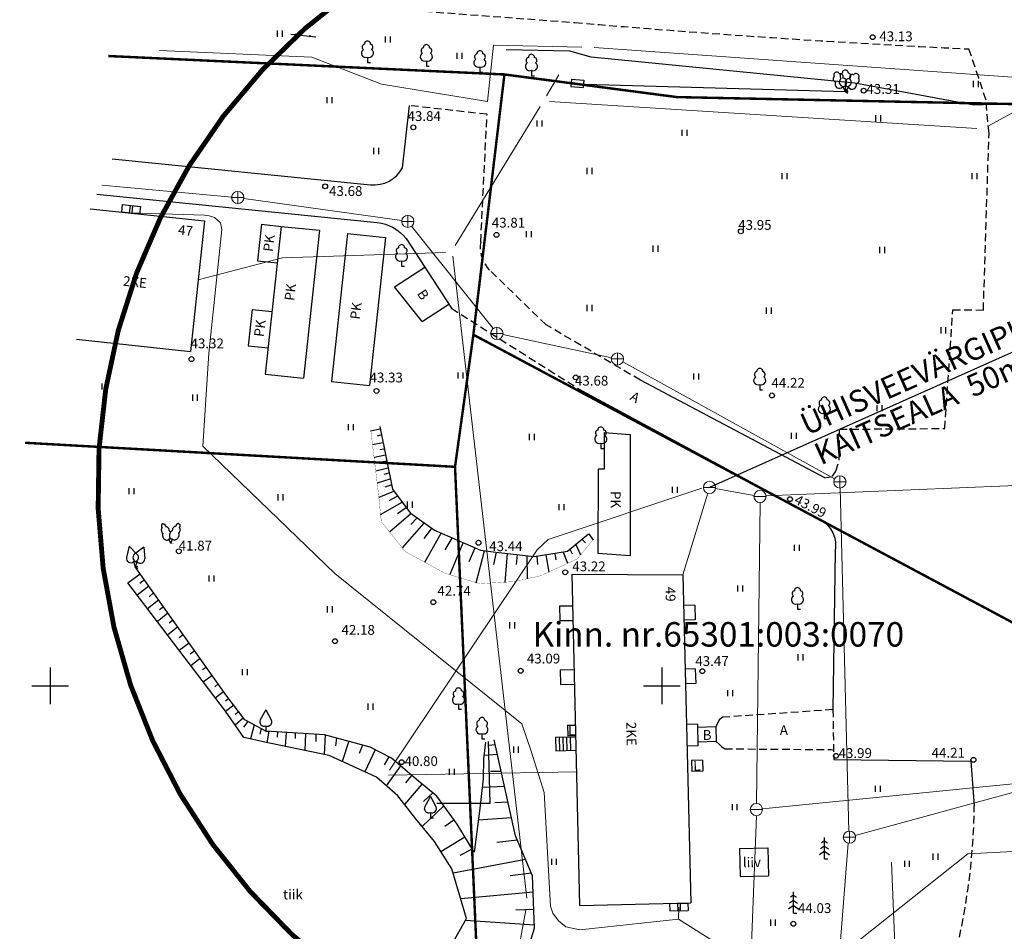
# Model space of a CAD drawing. Extents: x 552399 to 552993, y 6579966 to 6580636.
# Drawn here: x 552498 to 552578, y 6580430 to 6580504 of the extents above; entities that cross this region are included whole.
import ezdxf
from ezdxf.enums import TextEntityAlignment as Align

# ---------------------------------------------------------------- set-up
doc = ezdxf.new("R2010")
doc.units = 0
doc.header["$MEASUREMENT"] = 0
doc.header["$PDMODE"] = 33
doc.header["$PDSIZE"] = 0.4
for name, pattern in [('CENTER', [2, 1.25, -0.25, 0.25, -0.25]), ('DASHEDX5', [1.875, 1.25, -0.625]), ('DOTX500', [0.5, 0, -0.5])]:
    doc.linetypes.add(name, pattern=pattern)
doc.layers.get('0').update_dxf_attribs({"linetype": 'CONTINUOUS'})
for name, color, linetype in [('ASFBET', 7, 'DASHEDX5'), ('EHITIS', 5, 'CONTINUOUS'), ('HALJASTUS', 7, 'CONTINUOUS'), ('keeldmõõt', 1, 'CONTINUOUS'), ('KORGUSED', 7, 'CONTINUOUS'), ('PIIRID', 35, 'CONTINUOUS'), ('PUUD', 7, 'CONTINUOUS'), ('RELJEEF', 7, 'CONTINUOUS'), ('RISTID', 252, 'CONTINUOUS'), ('VESI', 4, 'CONTINUOUS')]:
    doc.layers.add(name, color=color, linetype=linetype)
for name, color, linetype, lineweight in [('Level 13', 7, 'CONTINUOUS', 13), ('OL_DTRASS', 7, 'CONTINUOUS', 13), ('OL_KKAEV', 7, 'CONTINUOUS', 13), ('OL_KPKAABEL', 7, 'KORGEKAABEL', 13), ('OL_KTRASS', 7, 'CONTINUOUS', 13), ('OL_MPKAABEL', 7, 'MADALKAABEL', 13), ('OL_STRASS', 7, 'CONTINUOUS', 13), ('OL_VKAEV', 7, 'CONTINUOUS', 13), ('OL_VTRASS', 7, 'CONTINUOUS', 13)]:
    doc.layers.add(name, color=color, linetype=linetype, lineweight=lineweight)
doc.styles.add('ROMANC', font='romanc.shx', dxfattribs={"height": 0.8})
doc.styles.add('ROMANS', font='ROMANS.shx', dxfattribs={"height": 1})
doc.styles.get("Standard").update_dxf_attribs({"font": 'ARIAL.TTF'})
doc.linetypes.add('DRENAAZ', pattern='A,2.5,-1.5,["D",ROMANC,S=1.6,R=0,X=-0.8,Y=-0.8],-1.5,7.5', length=13)
doc.linetypes.add('HEKK', pattern='A,0,[133,geodeet.shx,S=0.5,R=0,X=0,Y=0],-2.5,[133,geodeet.shx,S=0.25,R=0,X=0.25,Y=0],-2.5', length=5)
doc.linetypes.add('KANAL', pattern='A,2.5,-1.5,["K",ROMANC,S=1.6,R=0,X=-0.8,Y=-0.8],-1.5,7.5', length=13)
doc.linetypes.add('KANALHORE', pattern='A,2.5,-1.5,["K",ROMANC,S=1.6,R=0,X=-0.8,Y=-0.8],-1.5,10,-3,10,-3,7.5', length=39)
doc.linetypes.add('KORGEKAABEL', pattern='A,8,-2,[142,geodeet.shx,S=0.025,R=185,X=1.18,Y=0.303],-2.33,[142,geodeet.shx,S=0.025,R=185,X=0,Y=0.303],3.65,-3.35,[142,geodeet.shx,S=0.025,R=5,X=-2.195,Y=-0.299],0,[142,geodeet.shx,S=0.025,R=5,X=-3.35,Y=-0.299],-1', length=20.33)
doc.linetypes.add('KPKAABEL', pattern='A,4,-3,[131,vt_geod.shx,S=0.5,R=0,X=0,Y=0],-3', length=10)
doc.linetypes.add('MADALKAABEL', pattern='A,8,-2,[142,geodeet.shx,S=0.025,R=185,X=1.18,Y=0.303],8,-1,[142,geodeet.shx,S=0.025,R=5,X=-2.195,Y=-0.299],-1', length=20)
doc.linetypes.add('SIDEKANAL', pattern='A,2.5,-1.5,["S",ROMANC,S=1.6,R=0,X=-0.8,Y=-0.8],-1.5,7.5', length=13)
doc.linetypes.add('SIDEKANALHORE', pattern='A,2.5,-1.5,["S",ROMANC,S=1.6,R=0,X=-0.8,Y=-0.8],-1.5,10,-3,10,-3,7.5', length=39)
doc.linetypes.add('VEETRASSHORE', pattern='A,2.5,-1.5,["V",ROMANC,S=1.6,R=0,X=-0.8,Y=-0.8],-1.5,10,-3,10,-3,7.5', length=39)

# ---------------------------------------------------------------- blocks, each defined once
blk = doc.blocks.new('41')
for p, q in [((-0.3858653314916864, -0.4956601251674897), (-0.3858653314916864, 0.5043398748325103)), ((0.414134668507586, -0.4956601251674897), (0.414134668507586, 0.5043398748325103))]:
    blk.add_line(p, q)
blk = doc.blocks.new('RIST')
for p, q in [((0, 3.000000000000057), (0, -3.000000000002331)), ((-3, 5.684341886080801e-14), (2.999999999997954, -5.684341886080801e-14))]:
    blk.add_line(p, q)
blk = doc.blocks.new('39')
for p, q in [((0, 3.500000000001819), (-0.9105195815200204, 1.856262897035094)), ((0, 3.500000000001819), (0.9037022146179652, 1.85395044787731)), ((0, 0.8800131432944909), (0, 0)), ((0, 0), (0.4803165644298133, 0))]:
    blk.add_line(p, q)
for centre, start, end in [((-0.2981880710904079, 1.5170725060525), 151.0163194598044, 294.8473741110589), ((0.2900954575561627, 1.5170725060525), 245.1526258889412, 28.76762174429199)]:
    blk.add_arc(centre, 0.7, start, end)
blk = doc.blocks.new('106')
for p, q in [((-1.5, 0.5896733530204301), (-1.5, -0.6103266469795301)), ((-1.5, 0.5896733530204301), (1.5, 0.5896733530204585)), ((-0.1999999999999886, 0.5896733530204301), (-0.1999999999999886, -0.6103266469795301)), ((0.1999999999999886, 0.5896733530204301), (0.1999999999999886, -0.6103266469795301)), ((1.5, 0.5896733530204585), (1.5, -0.6103266469795585)), ((-1.5, -0.6103266469795301), (1.5, -0.6103266469795585))]:
    blk.add_line(p, q)
blk = doc.blocks.new('31')
for p, q in [((0, 0.8800131480871869), (0, 0)), ((0, 0), (0.4803165644298133, 0))]:
    blk.add_line(p, q)
for centre, radius, start, end in [((0, 3.000000000001819), 0.5, 359.8603965381951, 180.8406016486859), ((-0.2981880710904079, 1.5170725060525), 0.7, 122.2164869750138, 294.8473741110589), ((-0.3715474917771644, 2.509432000197194), 0.5, 104.8801154102302, 233.1552506677169), ((0.2900954575561627, 1.5170725060525), 0.7, 245.1526258889412, 56.0466032674058), ((0.3973494009260321, 2.509432000197194), 0.5, 304.570361342663, 78.1530423108263)]:
    blk.add_arc(centre, radius, start, end)
blk = doc.blocks.new('105')
for p, q in [((-0.9482331664365518, 0.6103266469796722), (-0.9482331664365233, -0.5896733530203164)), ((-0.9482331664365518, 0.6103266469796722), (1.051766833563477, 0.6103266469796722)), ((1.051766833563477, 0.6103266469796722), (1.051766833563448, -0.5896733530203164)), ((-0.9482331664365233, -0.5896733530203164), (1.051766833563448, -0.5896733530203164))]:
    blk.add_line(p, q)
at = {"const_width": 0.1}
for points in [[(-0.4170045785032812, 0.009710403989373617, 1), (-0.3170045785032585, 0.009710403989373617, 1)], [(0.3403538845612673, 0.009710403989373617, 1), (0.44035388456129, 0.009710403989373617, 1)]]:
    blk.add_lwpolyline(points, format="xyb", close=True, dxfattribs=at)
blk = doc.blocks.new('33')
for p, q in [((0, 0), (-3.637978807091713e-12, 3.5)), ((-7.275957614183426e-12, 2.084841904928112), (-0.6652452921989607, 1.617809501523084)), ((-7.275957614183426e-12, 2.940122677983823), (-0.493391552936373, 2.593739403287259)), ((0, 2.940122677983823), (0.4933915529290971, 2.593739403289078)), ((0, 2.084841904928112), (0.6652452921916847, 1.617809501524903)), ((-3.637978807091713e-12, 1.22956113187422), (-0.8370990314542723, 0.6418795997607276)), ((0, 1.22956113187422), (0.8370990314506344, 0.6418795997625466)), ((0, 0), (0.5315193285132409, 0))]:
    blk.add_line(p, q)
blk = doc.blocks.new('81')
for p, q in [((-1.000000011801603, 0), (1.000000011801603, 0)), ((0, 0.9999999884676072), (0, -1.000000003368768))]:
    blk.add_line(p, q)
blk.add_circle((0, 0), 1)
blk = doc.blocks.new('83')
blk.add_line((-1.000000015672413, 0), (1.000000015672413, 0))
blk.add_circle((0, 0), 1)

msp = doc.modelspace()

# ---------------------------------------------------------------- linework, layer by layer
at = {"layer": 'ASFBET', "ltscale": 0.5}
for points in [[(552510.9872221507, 6580506.601783341), (552542.904, 6580504.216)], [(552563.319, 6580467.002), (552563.9470904967, 6580467.126094596), (552564.2258975831, 6580467.536289407), (552564.514554968, 6580468.495742852), (552564.5396895249, 6580470.973690732), (552573.1350944935, 6580471.032188701), (552573.7934573886, 6580480.722930158), (552576.2894021444, 6580480.717553105), (552576.7489766642, 6580495.165399107), (552576.5042976607, 6580497.864446858), (552575.9133836083, 6580499.683257162), (552575.10807162, 6580502.057728345)], [(552535.7148437054, 6580496.711303727), (552529.388071437, 6580497.422356327)], [(552532.804, 6580480.858), (552543.198, 6580474.281)], [(552563.99, 6580448.054), (552555.0003070487, 6580447.433131409), (552554.6810627966, 6580447.217011685), (552554.4164969504, 6580446.63849689)], [(552563.99, 6580448.054), (552564.062, 6580443.973)], [(552554.4476728643, 6580445.438901932), (552554.7141850367, 6580445.196838061), (552554.8699090778, 6580445.041218549), (552555.1502085341, 6580444.854475918), (552563.839519253, 6580444.792228375), (552564.0886743253, 6580444.729980831)]]:
    msp.add_lwpolyline(points, dxfattribs=at)
at = {"layer": 'ASFBET', "linetype": 'Continuous', "ltscale": 0.5}
for points in [[(552505.0665530772, 6580493.061873126), (552526.179, 6580490.956, 0.3013516572465851), (552528.818, 6580492.35), (552529.388071437, 6580497.422356328)], [(552503.8126377955, 6580490.194308647), (552526.747, 6580487.863, -0.2039021905520097), (552529.101, 6580486.566), (552532.804, 6580480.858)], [(552543.198, 6580474.281), (552562.944, 6580463.603, -0.330675925522344), (552564.163, 6580460.989), (552563.99, 6580448.054)]]:
    msp.add_lwpolyline(points, format="xyb", dxfattribs=at)
at = {"layer": 'ASFBET', "ltscale": 0.5}
msp.add_lwpolyline([(552548.26, 6580474.985), (552540.541, 6580479.511), (552535.957, 6580483.949, -0.2508067303915577), (552535.203, 6580486.302), (552535.7148437054, 6580496.711303727)], format="xyb", dxfattribs=at)
at = {"layer": 'ASFBET', "linetype": 'Continuous', "ltscale": 0.5}
for points in [[(552528.142, 6580482.617), (552530.6199811887, 6580484.224562077)], [(552530.416, 6580479.781), (552528.142, 6580482.617)], [(552530.416, 6580479.781), (552532.58840798, 6580481.19032494)], [(552563.319, 6580467.002), (552548.26, 6580474.985)], [(552564.062, 6580443.973), (552575.264, 6580443.844), (552575.547, 6580440.197)]]:
    msp.add_lwpolyline(points, dxfattribs=at)
at = {"layer": 'ASFBET', "ltscale": 0.5}
for centre, radius, start, end in [((552615.4829046073, 6581345.841313833), 844.7489960213597, 265.0712007867483, 267.2605008285244), ((552522.569395379, 6580440.750468012), 52.9804956412626, 302.060234999114, 359.4014408957124), ((552522.569395379, 6580440.750468012), 52.9804956412626, 302.0602350023262, 359.40144090603)]:
    msp.add_arc(centre, radius, start, end, dxfattribs=at)
at = {"layer": 'EHITIS', "ltscale": 0.5}
for points in [[(552519.6918013857, 6580503.259431439), (552521.7222251482, 6580503.042390886)], [(552503.2899297873, 6580488.998933696), (552512.611, 6580488.014)], [(552512.611, 6580488.014), (552511.483, 6580477.339)], [(552517.2807185177, 6580487.731593045), (552516.9574952043, 6580484.74905609)], [(552517.2807185177, 6580487.731593045), (552518.901, 6580487.556)], [(552518.901, 6580487.556), (552517.591, 6580475.467999999)], [(552518.901, 6580487.556), (552522.035, 6580487.23)], [(552522.035, 6580487.23), (552520.7250000001, 6580475.142)], [(552524.3, 6580486.971), (552522.9900000001, 6580474.882999999)], [(552524.3, 6580486.971), (552527.423, 6580486.639)], [(552527.423, 6580486.639), (552526.113, 6580474.551)], [(552516.9574952043, 6580484.74905609), (552518.5777766868, 6580484.573463044)], [(552516.5265307868, 6580480.77234015), (552516.2033074733, 6580477.789803194)], [(552516.5265307868, 6580480.77234015), (552518.146812269, 6580480.596747104)], [(552502.1619297873, 6580478.323933695), (552511.483, 6580477.339)], [(552516.2033074733, 6580477.789803194), (552517.8235889558, 6580477.614210148)], [(552517.591, 6580475.467999999), (552520.7250000001, 6580475.142)], [(552522.9900000001, 6580474.882999999), (552526.113, 6580474.551)], [(552545.302, 6580470.708), (552545.2944050876, 6580467.708009614)], [(552545.302, 6580470.708), (552547.43, 6580470.539)], [(552547.43, 6580470.539), (552547.405, 6580460.664)], [(552544.7944066899, 6580467.709275431), (552544.7770016023, 6580460.834265819)], [(552545.2944050876, 6580467.708009614), (552544.7944066899, 6580467.709275431)], [(552544.7770016023, 6580460.834265819), (552547.405, 6580460.664)], [(552543.303, 6580432.046), (552542.686, 6580459.118)], [(552542.686, 6580459.118), (552551.718, 6580459.086)], [(552551.718, 6580459.086), (552552.387, 6580432.256)], [(552541.637, 6580456.527), (552542.744476417, 6580456.552240578)], [(552541.637, 6580456.527), (552541.6643421893, 6580455.327311538)], [(552552.695, 6580456.593), (552551.7807308333, 6580456.570202904)], [(552552.695, 6580456.593), (552552.7249124332, 6580455.393372872)], [(552541.6643421893, 6580455.327311538), (552542.7718186063, 6580455.352552116)], [(552552.7249124332, 6580455.393372872), (552551.8106432665, 6580455.370575775)], [(552541.69, 6580451.302), (552542.8635254792, 6580451.328745907)], [(552541.69, 6580451.302), (552541.7173421895, 6580450.102311539)], [(552552.743, 6580451.379), (552551.91068979, 6580451.358246532)], [(552552.743, 6580451.379), (552552.772912432, 6580450.179372871)], [(552541.7173421895, 6580450.102311539), (552542.8908676688, 6580450.129057446)], [(552552.772912432, 6580450.179372871), (552551.940602222, 6580450.158619404)], [(552542.297, 6580446.783), (552542.9667800121, 6580446.798265005)], [(552542.297, 6580446.783), (552542.3166906255, 6580445.919037905)], [(552552.91, 6580446.869), (552552.0231795146, 6580446.846887331)], [(552552.91, 6580446.869), (552552.956, 6580445.099)], [(552554.4164969504, 6580446.63849689), (552552.9170032527, 6580446.599526996)], [(552554.4164969503, 6580446.63849689), (552554.4476728643, 6580445.438901932)], [(552541.307, 6580445.796), (552542.9887491536, 6580445.834328872)], [(552541.307, 6580445.796), (552541.3320636746, 6580444.696285577)], [(552541.6069221154, 6580445.802835547), (552541.63198579, 6580444.703121125)], [(552541.9068442308, 6580445.809671095), (552541.9319079054, 6580444.709956672)], [(552542.2067663462, 6580445.816506642), (552542.2318300208, 6580444.716792219)], [(552542.3166906256, 6580445.919037904), (552542.9864706377, 6580445.93430291)], [(552542.5066884616, 6580445.823342189), (552542.5317521362, 6580444.723627767)], [(552554.4476728645, 6580445.438901932), (552552.9481791673, 6580445.399932038)], [(552541.3320636746, 6580444.696285577), (552543.0138128281, 6580444.73461445)], [(552552.956, 6580445.099), (552552.0673152246, 6580445.076840846)], [(552553.3216430111, 6580443.926077335), (552552.421922665, 6580443.903643011)], [(552552.421922665, 6580443.903643011), (552552.444356989, 6580443.003922665)], [(552553.3216430111, 6580443.926077335), (552553.3440773351, 6580443.026356989)], [(552553.3440773351, 6580443.026356989), (552552.444356989, 6580443.003922665)], [(552556.3602999572, 6580436.712250814), (552558.6712999572, 6580436.771250814)], [(552556.3602999572, 6580436.712250814), (552556.419, 6580434.413)], [(552558.6712999572, 6580436.771250814), (552558.73, 6580434.472)], [(552556.419, 6580434.413), (552558.73, 6580434.472)], [(552543.303, 6580432.046), (552552.387, 6580432.256)]]:
    msp.add_lwpolyline(points, dxfattribs=at)
for centre in [(552520.0522177323, 6580503.226253717), (552521.233, 6580503.099)]:
    msp.add_circle(centre, 0.05, dxfattribs=at)
at = {"layer": 'HALJASTUS', "linetype": 'DOTX500', "ltscale": 0.5, "const_width": 0.02}
msp.add_lwpolyline([(552526.2223235688, 6580470.818246001), (552526.8225989635, 6580465.890692803), (552527.079859847, 6580463.405491492), (552529.0521890449, 6580460.963138299), (552532.2679437253, 6580459.206358917), (552535.1406838945, 6580458.349392633), (552537.9705493705, 6580458.520786412), (552540.0715090103, 6580458.99211702), (552543.0728796212, 6580460.363262031), (552544.3163051036, 6580461.862952702)], dxfattribs=at)
at = {"layer": 'keeldmõõt', "linetype": 'CENTER', "ltscale": 5, "const_width": 0.4}
msp.add_lwpolyline([(552557.047240404, 6580516.117768763, 1457.595047264623), (552557.1841686215, 6580516.108944556)], format="xyb", dxfattribs=at)
at = {"layer": 'keeldmõõt', "ltscale": 7}
msp.add_lwpolyline([(552598.6504783238, 6580486.177128429), (552553.9001758848, 6580466.216907198)], dxfattribs=at)
at = {"layer": 'KORGUSED', "ltscale": 0.5}
for p in [(552567.2375389152, 6580503.014294816), (552566.5001709684, 6580498.649709912), (552529.6885312693, 6580495.645513294), (552522.4850208127, 6580490.827463889), (552536.4949969574, 6580486.859658956), (552556.4606340255, 6580487.14307378), (552511.5609239797, 6580476.705736684), (552542.9656759219, 6580475.20996348), (552526.679158768, 6580474.10444418), (552559.0063571017, 6580473.735937311), (552560.4813623409, 6580465.260283253), (552535.0220234732, 6580461.693109207), (552510.5241648676, 6580460.998806569), (552542.1094524373, 6580459.283142328), (552531.3230716805, 6580456.839147505), (552523.2893285073, 6580453.653270167), (552538.4641746024, 6580451.232002399), (552553.3160925645, 6580451.198741768), (552564.2442062489, 6580444.277065714), (552528.7405034299, 6580443.758477552), (552575.4772507058, 6580443.952966382), (552560.7539695479, 6580430.553157222)]:
    msp.add_point(p, dxfattribs=at)
at = {"layer": 'Level 13', "linetype": 'KPKAABEL', "lineweight": -3, "flags": 128}
msp.add_lwpolyline([(552862.5851537985, 6580291.088231076), (552840.81, 6580288.99), (552839.84, 6580289.5), (552836, 6580323.15), (552821.05, 6580335.12), (552816.09, 6580361.93), (552812.01, 6580392.600000001), (552810.16, 6580410.57), (552809.8, 6580413.350000001), (552808.53, 6580419.13), (552805.28, 6580428.890000001), (552805.14, 6580432.640000001), (552805.47, 6580435.82), (552805.43, 6580442.5), (552803.8, 6580452.600000001), (552798.86, 6580467.33), (552795.79, 6580476.69), (552794.47, 6580480.77), (552789.78, 6580494.42), (552787.6900000001, 6580497.66), (552763.99, 6580523.310000001), (552762.87, 6580524), (552742.92, 6580519.810000001), (552722.92, 6580515.82), (552717.22, 6580512.61), (552678.39, 6580502.88), (552658.2, 6580499.76), (552655.4, 6580499.61), (552645.86, 6580501.560000001), (552635.41, 6580499.600000001), (552617.77, 6580497.8), (552588.49, 6580497.91), (552575.52, 6580497.46), (552565.78, 6580499.26), (552544.24, 6580501.37), (552542.48, 6580501.88), (552537.28, 6580501.98)], dxfattribs=at)
at = {"layer": 'OL_DTRASS', "linetype": 'DRENAAZ', "ltscale": 0.5, "flags": 128}
msp.add_lwpolyline([(552527.7506565084, 6580443.100541162), (552539.826726047, 6580461.122549901), (552540.7162731224, 6580461.970249809), (552553.2873975856, 6580466.162558394)], dxfattribs=at)
at = {"layer": 'OL_DTRASS', "linetype": 'DRENAAZ', "ltscale": 0.5}
msp.add_lwpolyline([(552527.676131503, 6580442.704205328), (552543.0537376006, 6580442.982842267)], dxfattribs=at)
at = {"layer": 'OL_KPKAABEL', "ltscale": 0.5, "flags": 128}
msp.add_lwpolyline([(552478.5624918173, 6580316.977238441), (552478.5507115513, 6580319.177206901), (552486.6185802686, 6580333.799090992), (552490.6531597009, 6580337.235974581), (552491.0151214969, 6580379.416317218), (552522.4573874023, 6580398.919750627), (552550.1664109933, 6580418.622796373), (552556.2820821495, 6580421.359320867), (552575.0186413409, 6580436.258076936), (552589.3557257175, 6580437.013583059), (552638.5060137487, 6580439.224733539), (552669.0888641558, 6580472.507300462)], dxfattribs=at)
at = {"layer": 'OL_KTRASS', "linetype": 'KANAL', "ltscale": 0.5}
for p, q in [((552504.2380087755, 6580490.922440269), (552514.8445475665, 6580489.954104682)), ((552515.837590032, 6580489.838911581), (552528.7442680725, 6580488.021073568)), ((552529.543786398, 6580487.566105043), (552536.2151212739, 6580479.19827339)), ((552537.0158830655, 6580478.703333617), (552545.8835066152, 6580476.817941603)), ((552546.8102766626, 6580476.472262444), (552564.1248844577, 6580466.911264189)), ((552565.8178676958, 6580437.776113783), (552585.3556870894, 6580443.099305918)), ((552561.4742195401, 6580389.36832682), (552565.2403992059, 6580437.139020733))]:
    msp.add_line(p, q, dxfattribs=at)
at = {"layer": 'OL_KTRASS', "linetype": 'KANALHORE', "ltscale": 0.5}
for p, q in [((552564.5753936612, 6580466.169732386), (552565.2939258495, 6580438.126872647)), ((552568.7721966887, 6580435.599913393), (552571.658195577, 6580362.794607631))]:
    msp.add_line(p, q, dxfattribs=at)
at = {"layer": 'OL_MPKAABEL', "linetype": 'MADALKAABEL', "ltscale": 0.5, "flags": 128}
msp.add_lwpolyline([(552506.5447725521, 6580488.65500277), (552512.6251453157, 6580488.463777623), (552512.9996939655, 6580488.424077885), (552513.4304238721, 6580488.271514572), (552513.9329693136, 6580487.851193256), (552514.0451154292, 6580487.311460726), (552512.9746952741, 6580477.181376368), (552512.474407928, 6580469.59192892), (552523.2861217586, 6580459.18673296), (552538.563688529, 6580446.883775617), (552539.3147734052, 6580444.650309363), (552540.3887852114, 6580441.281115168), (552540.9036410494, 6580431.990532653), (552541.0937607692, 6580431.431687849), (552541.5640695995, 6580430.805026122), (552542.1519529863, 6580430.295863634), (552543.3081275352, 6580430.060866466), (552551.3621522028, 6580430.942108783), (552551.3974269255, 6580431.921503744)], dxfattribs=at)
at = {"layer": 'OL_MPKAABEL', "ltscale": 0.5, "flags": 128}
msp.add_lwpolyline([(552551.3974269255, 6580431.921503744), (552551.3621522028, 6580430.942108783), (552560.0588245727, 6580425.458529314), (552566.9673989733, 6580417.969045746), (552585.4602021421, 6580403.826378181), (552634.2714637169, 6580399.820116249), (552638.036454152, 6580393.147492494)], dxfattribs=at)
at = {"layer": 'OL_STRASS', "linetype": 'SIDEKANALHORE', "ltscale": 0.5, "flags": 128}
for points in [[(552508.9478378374, 6580501.93793874), (552521.405, 6580501.371), (552527.086, 6580499.165), (552535.767, 6580497.772), (552536.2525877401, 6580502.358456913), (552543.4791303442, 6580502.193416095)], [(552544.4785497428, 6580502.160785512), (552578.6787499398, 6580499.748126292), (552583.7813020112, 6580499.791978789)], [(552512.1085467926, 6580483.186016927), (552519.0088237182, 6580484.972521541), (552532.3199433682, 6580485.425835696)]]:
    msp.add_lwpolyline(points, dxfattribs=at)
at = {"layer": 'OL_STRASS', "linetype": 'SIDEKANALHORE', "ltscale": 0.5}
for points in [[(552540.5857319067, 6580498.213686001), (552541.5871821536, 6580499.933974159)], [(552540.8331936054, 6580497.750166534), (552575.7627302406, 6580495.551835732)], [(552532.9164257343, 6580485.115509895), (552538.9662879555, 6580432.640942485)], [(552538.8990500914, 6580431.671330172), (552530.633260167, 6580387.208326785)]]:
    msp.add_lwpolyline(points, dxfattribs=at)
at = {"layer": 'OL_STRASS', "linetype": 'SIDEKANAL', "ltscale": 0.5}
for points in [[(552576.7006661088, 6580495.75990097), (552583.832082654, 6580499.650715631)], [(552533.115383093, 6580485.977779721), (552540.0733146616, 6580497.355017909)]]:
    msp.add_lwpolyline(points, dxfattribs=at)
at = {"layer": 'OL_VTRASS', "ltscale": 0.5}
for p, q in [((552554.3922451742, 6580466.128206495), (552557.5374993387, 6580465.561241114)), ((552551.718, 6580459.086), (552553.753865027, 6580465.738793056))]:
    msp.add_line(p, q, dxfattribs=at)
at = {"layer": 'OL_VTRASS', "linetype": 'VEETRASSHORE', "ltscale": 0.5}
for points in [[(552558.5262163052, 6580465.530342529), (552590.1328185026, 6580466.828022752)], [(552557.7377280853, 6580440.388121771), (552558.0481148531, 6580464.972884492)], [(552558.2289270826, 6580439.937988582), (552583.900902173, 6580442.509100536)], [(552557.7366210837, 6580439.388188709), (552555.9290854756, 6580392.56883369)]]:
    msp.add_lwpolyline(points, dxfattribs=at)
at = {"layer": 'PIIRID', "ltscale": 0.5, "const_width": 0.2}
for points in [[(552497.9617016503, 6580469.865898472), (552529.0965921944, 6580468.12398049), (552533.1000000001, 6580467.9), (552534.5999999996, 6580478.7), (552537.1400000001, 6580499.97), (552504.7643287752, 6580501.477134624)], [(552455.6971155521, 6580268.962689023), (552471.9100000001, 6580267.98), (552471.7186133126, 6580293.5959119), (552471.5900000003, 6580310.810000001), (552479.1400000001, 6580311), (552479.8737299605, 6580380.811721376), (552479.96, 6580389.02), (552536.3600000003, 6580395), (552535.5, 6580414.149999999), (552533.6337813614, 6580455.945521595), (552533.1000000001, 6580467.9), (552497.9617016502, 6580469.865898472)]]:
    msp.add_lwpolyline(points, dxfattribs=at)
for points in [[(552537.1400000001, 6580499.97), (552551.2400000002, 6580498.12), (552590.8399999994, 6580497.3), (552616.75, 6580497.100000001), (552636.7600000002, 6580498.48), (552636.6486550788, 6580468.898362888), (552636.5595352179, 6580445.221383492), (552636.5336538991, 6580438.345346659), (552636.4637108743, 6580419.763186269), (552636.4478664952, 6580415.553720334), (552636.3899999997, 6580400.18), (552572.7400000002, 6580398.949999999), (552578.6100000003, 6580428.060000001), (552580.0324219214, 6580435.122031768), (552580.692493665, 6580438.392372414), (552582.7938858066, 6580448.819505729), (552583.5500000007, 6580452.57), (552534.5999999996, 6580478.7), (552535.069121568, 6580482.628431397)], [(552535.5, 6580414.149999999), (552533.6337813614, 6580455.945521595), (552533.1000000001, 6580467.9), (552534.5999999996, 6580478.7), (552583.5500000007, 6580452.57), (552578.6100000003, 6580428.060000001)]]:
    msp.add_lwpolyline(points, close=True, dxfattribs=at)
at = {"layer": 'PUUD'}
for q in [(552509.7124789489, 6580461.988103536), (552510.0078684199, 6580461.989623765)]:
    msp.add_line((552509.862, 6580461.634), q, dxfattribs=at)
at = {"layer": 'PUUD', "linetype": 'HEKK', "ltscale": 0.5}
msp.add_lwpolyline([(552543.7464231288, 6580499.186528319), (552565.004, 6580498.581)], dxfattribs=at)
at = {"layer": 'PUUD'}
for points in [[(552509.18125771, 6580463.246169325), (552509.1668356728, 6580463.236419384), (552509.1562937697, 6580463.228660679), (552509.1456588305, 6580463.219860855), (552509.1351101701, 6580463.209666201), (552509.1296442046, 6580463.203237073), (552509.1228543215, 6580463.193699138), (552509.1155941753, 6580463.181512578), (552509.1085455071, 6580463.166866827), (552509.1031533834, 6580463.152305521), (552509.0986207589, 6580463.13543414), (552509.096006119, 6580463.121178307), (552509.0944560892, 6580463.107011323), (552509.0938471194, 6580463.093447854), (552509.0942720847, 6580463.078784319), (552509.095594713, 6580463.065294432), (552509.0978174348, 6580463.051610081), (552509.1007571213, 6580463.038130176), (552509.1042338953, 6580463.025329823), (552509.108142785, 6580463.0133211), (552509.1124590278, 6580463.002013228), (552509.1176955558, 6580462.990134667), (552509.1233825581, 6580462.978878142), (552509.129088655, 6580462.968797917), (552509.1349381875, 6580462.95939903), (552509.1414092862, 6580462.94973066), (552509.1469869269, 6580462.941881862), (552509.1535460989, 6580462.933178625), (552509.157647904, 6580462.928106084), (552509.1623186314, 6580462.922071967), (552509.1590543088, 6580462.918129334), (552509.1513688165, 6580462.911413155), (552509.1439521735, 6580462.903825248), (552509.1348107079, 6580462.892492463), (552509.12751443, 6580462.881471756), (552509.1209270658, 6580462.870076759), (552509.1126956262, 6580462.853478743), (552509.1067042539, 6580462.838588479), (552509.102363706, 6580462.82534071), (552509.0973544682, 6580462.80645263), (552509.0932612469, 6580462.785968129), (552509.089885376, 6580462.753611548), (552509.0901266596, 6580462.715830603), (552509.096175584, 6580462.667790463), (552509.1077924198, 6580462.623749962), (552509.1229435354, 6580462.585048111), (552509.138822077, 6580462.554254749), (552509.1545056998, 6580462.529304142), (552509.170631794, 6580462.507493), (552509.1843505453, 6580462.491294025), (552509.1963619216, 6580462.478554603), (552509.2075717291, 6580462.467556297), (552509.2128110245, 6580462.462668655), (552509.2200616206, 6580462.455809097), (552509.216383307, 6580462.446770567), (552509.2108726089, 6580462.434639803), (552509.2072447726, 6580462.425892185), (552509.2010425439, 6580462.408679591), (552509.1942412868, 6580462.383821216), (552509.190189245, 6580462.361183103), (552509.1881781423, 6580462.337792762), (552509.1886645386, 6580462.303250263), (552509.1938106553, 6580462.263810704), (552509.2023030327, 6580462.229689041), (552509.2135992515, 6580462.196970819), (552509.2275710792, 6580462.16286496), (552509.2519306939, 6580462.114445692), (552509.2745317192, 6580462.077894025), (552509.3116680797, 6580462.028589481), (552509.3508096385, 6580461.987182937), (552509.3919133022, 6580461.955075729), (552509.4348067514, 6580461.931562968), (552509.4783499867, 6580461.916301868), (552509.5254465071, 6580461.908391554), (552509.5773739386, 6580461.910819472), (552509.6296495575, 6580461.925841861), (552509.6543017519, 6580461.93841052), (552509.67911157, 6580461.956052588), (552509.6902485294, 6580461.96593033), (552509.6998844383, 6580461.975272546), (552509.7056074948, 6580461.981026693), (552509.7124789489, 6580461.988103536)], [(552509.18125771, 6580463.246169325), (552509.1983030732, 6580463.249706568), (552509.2112154163, 6580463.251851474), (552509.2249388272, 6580463.25333702), (552509.2396017667, 6580463.253788023), (552509.2480213996, 6580463.253222122), (552509.2595924191, 6580463.251437121), (552509.2733896957, 6580463.248142108), (552509.2888020386, 6580463.242980571), (552509.302998641, 6580463.236690652), (552509.3182515283, 6580463.228173749), (552509.330292274, 6580463.220106186), (552509.3415269185, 6580463.211337562), (552509.3516727523, 6580463.202315333), (552509.3618859908, 6580463.19178492), (552509.3706320579, 6580463.181429598), (552509.378889807, 6580463.170293552), (552509.3865010411, 6580463.158786219), (552509.393250683, 6580463.147367842), (552509.399131608, 6580463.136191815), (552509.4042261486, 6580463.125212581), (552509.4090879362, 6580463.113175785), (552509.4131897553, 6580463.101249913), (552509.416435185, 6580463.090130666), (552509.4190922629, 6580463.079383757), (552509.4215090243, 6580463.068003434), (552509.4232447358, 6580463.058532371), (552509.4249083508, 6580463.047761975), (552509.4256834694, 6580463.041284732), (552509.426751018, 6580463.033729164), (552509.431853191, 6580463.033319304), (552509.4420263779, 6580463.034143995), (552509.4526368612, 6580463.034168083), (552509.4671341903, 6580463.032816835), (552509.4801210783, 6580463.030360742), (552509.4928818544, 6580463.027135544), (552509.5105182398, 6580463.021460277), (552509.5253685073, 6580463.015370444), (552509.5378903454, 6580463.009242857), (552509.5549210062, 6580462.999661176), (552509.5724570513, 6580462.988309683), (552509.5980017538, 6580462.968164884), (552509.6249117099, 6580462.941644848), (552509.6551245542, 6580462.90380798), (552509.678587926, 6580462.864769707), (552509.6957603183, 6580462.826921345), (552509.7067572863, 6580462.794066726), (552509.7137025855, 6580462.765426342), (552509.7180892148, 6580462.738658184), (552509.7201323089, 6580462.717529136), (552509.7208865492, 6580462.700036361), (552509.7209518888, 6580462.684332277), (552509.7208012412, 6580462.677168719), (552509.7206612873, 6580462.667188483), (552509.7297044761, 6580462.663521637), (552509.742241759, 6580462.659011677), (552509.7510412444, 6580462.655511525), (552509.7677030085, 6580462.647953304), (552509.7902623679, 6580462.635492519), (552509.8093132245, 6580462.62260966), (552509.8274799357, 6580462.607739448), (552509.8518979128, 6580462.583302114), (552509.8571485456, 6580462.576665579)], [(552510.5261125214, 6580463.253090657), (552510.5090316529, 6580463.256452269), (552510.4960979169, 6580463.258464158), (552510.4823599425, 6580463.259808372), (552510.4676931376, 6580463.26010843), (552510.4592797754, 6580463.259455897), (552510.4477277414, 6580463.257551893), (552510.4339651106, 6580463.254115041), (552510.4186067107, 6580463.248795141), (552510.4044756012, 6580463.242359432), (552510.3893111845, 6580463.233685987), (552510.3773541142, 6580463.225494919), (552510.3662103184, 6580463.216611124), (552510.3561578859, 6580463.207484944), (552510.3460535756, 6580463.196849965), (552510.337414557, 6580463.186405171), (552510.3292718662, 6580463.175184719), (552510.3217794776, 6580463.163599654), (552510.3151477203, 6580463.152112409), (552510.3093821392, 6580463.140876445), (552510.3044008753, 6580463.129845355), (552510.2996632374, 6580463.117759155), (552510.2956843859, 6580463.105791695), (552510.2925535762, 6580463.094639634), (552510.2900072547, 6580463.083865944), (552510.2877077564, 6580463.072461349), (552510.2860696204, 6580463.062972923), (552510.284516951, 6580463.052185974), (552510.2838085423, 6580463.045701096), (552510.282818818, 6580463.038134941), (552510.2777211339, 6580463.037672587), (552510.2675399976, 6580463.038392523), (552510.2569298283, 6580463.038307399), (552510.2424471753, 6580463.036807004), (552510.2294862552, 6580463.034217371), (552510.2167593514, 6580463.030860999), (552510.1991823146, 6580463.025004506), (552510.184395515, 6580463.018762145), (552510.1719374101, 6580463.012505998), (552510.1550062736, 6580463.002749532), (552510.137587996, 6580462.991218146), (552510.1122519926, 6580462.970811486), (552510.085616427, 6580462.944015878), (552510.0557946297, 6580462.90587004), (552510.0327343133, 6580462.866592332), (552510.0159523956, 6580462.828569222), (552510.0052941755, 6580462.795603155), (552509.9986440334, 6580462.766892801), (552509.9945331555, 6580462.740080911), (552509.9927076462, 6580462.718931952), (552509.9921334952, 6580462.701432341), (552509.9922297978, 6580462.685728416), (552509.9924541704, 6580462.678566787), (552509.9926968412, 6580462.668588522), (552509.9836918735, 6580462.66482879), (552509.9712016748, 6580462.660190025), (552509.9624386819, 6580462.656599488), (552509.9458555954, 6580462.648870172), (552509.9234256871, 6580462.636177849), (552509.9045084403, 6580462.623099584), (552509.8864957473, 6580462.608043174), (552509.8623305919, 6580462.583355807), (552509.8379746993, 6580462.551911384), (552509.819749982, 6580462.521840334), (552509.804496887, 6580462.490768968), (552509.7901447784, 6580462.456821383), (552509.7729576237, 6580462.405416927), (552509.7629512502, 6580462.363623348), (552509.7541398277, 6580462.302529927), (552509.752345112, 6580462.245579576), (552509.7585309856, 6580462.193790398), (552509.772075894, 6580462.146787915), (552509.7919332682, 6580462.105139395), (552509.8195100464, 6580462.066149954), (552509.8578261717, 6580462.03101838), (552509.9053234503, 6580462.004515153), (552509.9316134424, 6580461.995881604), (552509.9616141, 6580461.990711478), (552509.9764706327, 6580461.989770692), (552509.9898894123, 6580461.989517516), (552509.9980050491, 6580461.989511981), (552510.0078684199, 6580461.989623765)], [(552510.5261125214, 6580463.253090657), (552510.5406341485, 6580463.243489676), (552510.551255352, 6580463.235839888), (552510.5619803024, 6580463.227149992), (552510.5726333355, 6580463.217064453), (552510.5781651849, 6580463.210691926), (552510.5850528803, 6580463.201224383), (552510.5924380756, 6580463.189113196), (552510.599637116, 6580463.17454077), (552510.6051788303, 6580463.160035737), (552510.6098848683, 6580463.143211902), (552510.6126461016, 6580463.128983736), (552510.614341867, 6580463.114833457), (552510.6150904105, 6580463.101276974), (552510.6148163964, 6580463.086609842), (552510.6136326866, 6580463.073107056), (552510.6115509325, 6580463.059400553), (552510.6087501474, 6580463.045891103), (552510.6054053089, 6580463.033055643), (552510.6016202294, 6580463.021007323), (552510.5974206048, 6580463.009655624), (552510.5923066175, 6580462.997723794), (552510.5867357774, 6580462.98640933), (552510.5811337364, 6580462.976270908), (552510.5753812544, 6580462.96681231), (552510.569010013, 6580462.957077847), (552510.5635134537, 6580462.949172054), (552510.5570442097, 6580462.940401767), (552510.5529948324, 6580462.935287275), (552510.5483864603, 6580462.929205404), (552510.5516911907, 6580462.925296579), (552510.5594454041, 6580462.918659861), (552510.5669397548, 6580462.911148692), (552510.5761973822, 6580462.899910599), (552510.5836067073, 6580462.888965575), (552510.5903110086, 6580462.877638984), (552510.5987128521, 6580462.861126572), (552510.6048571692, 6580462.846298764), (552510.6093338436, 6580462.833096373), (552510.614537227, 6580462.814260853), (552510.6188410739, 6580462.793819567), (552510.6225498052, 6580462.761499447), (552510.6226974055, 6580462.723718021), (552510.6171432681, 6580462.675618165), (552510.605980347, 6580462.631460427), (552510.5912283837, 6580462.592604679), (552510.5756676327, 6580462.561649513), (552510.560241652, 6580462.5365388), (552510.5443409092, 6580462.514562832), (552510.5307896172, 6580462.498223512), (552510.5189100013, 6580462.485361133), (552510.5078139907, 6580462.474248029), (552510.5026252803, 6580462.469306719), (552510.4954456723, 6580462.462372896), (552510.4992168227, 6580462.453372704), (552510.504852088, 6580462.441299304), (552510.5085697696, 6580462.432589491), (552510.5149488351, 6580462.415441645), (552510.5220055938, 6580462.390654592), (552510.5262904301, 6580462.368059385), (552510.528542178, 6580462.344690982), (552510.528411346, 6580462.310145306), (552510.5236714446, 6580462.27065487), (552510.5155307238, 6580462.236447603), (552510.5045718651, 6580462.203614845), (552510.4909518218, 6580462.169366984), (552510.4670918664, 6580462.120699553), (552510.4448682567, 6580462.083917193), (552510.4082413443, 6580462.034233026), (552510.3695280474, 6580461.992425798), (552510.3287570336, 6580461.95989722), (552510.2861078682, 6580461.935944212), (552510.2427240188, 6580461.92023574), (552510.1957114122, 6580461.911841091), (552510.1437617415, 6580461.913734403), (552510.0913342695, 6580461.928217934), (552510.0665540146, 6580461.940532187), (552510.0415639248, 6580461.957917959), (552510.0303258857, 6580461.967680546), (552510.0205943299, 6580461.976923088), (552510.0148123504, 6580461.982618025), (552510.0078684199, 6580461.989623765)], [(552509.8599628699, 6580462.029826114), (552509.8148652127, 6580462.004049608), (552509.7886654765, 6580461.995145918), (552509.7587196231, 6580461.989667276), (552509.7438735606, 6580461.988573625), (552509.7304580976, 6580461.988182345), (552509.7223429478, 6580461.988093277), (552509.7124789489, 6580461.988103536)]]:
    msp.add_lwpolyline(points, dxfattribs=at)
at = {"layer": 'PUUD', "linetype": 'HEKK', "ltscale": 0.5, "flags": 128}
msp.add_lwpolyline([(552531.6056285345, 6580440.418504887), (552535.96323368, 6580440.416338666), (552535.8375554332, 6580445.440179097)], dxfattribs=at)
at = {"layer": 'PUUD'}
msp.add_solid([(552509.862, 6580461.683999999), (552510.112, 6580461.683999999), (552509.862, 6580461.634), (552510.112, 6580461.634)], dxfattribs=at)
at = {"layer": 'RELJEEF', "ltscale": 0.5}
for points in [[(552526.2047673406, 6580470.829512962), (552526.9706349969, 6580471.007184868)], [(552526.9512294052, 6580471.203880372), (552527.9802708181, 6580466.062085276), (552529.4380782492, 6580464.133912115), (552531.410409568, 6580462.719918987), (552535.1835607084, 6580461.09168396), (552536.4269861908, 6580460.92029018), (552539.5569872434, 6580460.577503928), (552542.3010990917, 6580461.005986418), (552544.0161674062, 6580462.419980852)], [(552526.7654913823, 6580470.446833003), (552527.0526920186, 6580470.528834919)], [(552526.3552041532, 6580469.722474697), (552527.1894537213, 6580469.900147907)], [(552526.9569577662, 6580469.312461201), (552527.3125381934, 6580469.380796349)], [(552526.5056430866, 6580468.683772884), (552527.4219475556, 6580468.875112863)], [(552526.6287296796, 6580467.563069155), (552527.6134160602, 6580467.822744283)], [(552527.0937194689, 6580468.314761), (552527.4903294673, 6580468.396762916)], [(552526.7517759767, 6580466.581436835), (552527.8012218921, 6580466.915653464)], [(552527.3168625651, 6580467.295968848), (552527.6974306077, 6580467.411215737)], [(552527.3975877058, 6580466.258744243), (552527.8934801045, 6580466.420091191)], [(552526.9132283787, 6580465.417439999), (552528.0895296014, 6580465.913003577)], [(552527.7204946306, 6580465.140847467), (552528.3663063596, 6580465.498113474)], [(552527.0054887121, 6580464.01142535), (552528.781471497, 6580465.002551201)], [(552528.3893725034, 6580464.080573483), (552529.104378422, 6580464.56461172)], [(552527.7781557484, 6580462.616934737), (552529.4503493698, 6580464.069048142)], [(552529.4849464647, 6580463.181645144), (552529.9808388634, 6580463.700258099)], [(552528.8160685919, 6580461.291592258), (552530.5805225467, 6580463.285367996)], [(552530.5689894748, 6580462.052223027), (552531.1802041089, 6580462.835904478)], [(552530.6395515995, 6580460.110051639), (552531.9801895525, 6580462.468924404)], [(552532.3010244268, 6580461.129175248), (552532.873947481, 6580462.068144754)], [(552544.0350173406, 6580462.412224214), (552544.3905998885, 6580461.893611258)], [(552532.6906123582, 6580459.113828643), (552533.7791642522, 6580461.678816061)], [(552534.2604186846, 6580460.16730513), (552534.7416731168, 6580461.266585452)], [(552542.970878317, 6580461.558421135), (552543.3659634389, 6580460.712370778)], [(552543.4968398393, 6580461.970442953), (552543.77554019, 6580461.691929529)], [(552534.8218828959, 6580458.426777626), (552535.5093901366, 6580461.026117922)], [(552536.2771050356, 6580459.903935682), (552536.4833557232, 6580460.923060595)], [(552537.1857045302, 6580458.442139529), (552537.397356971, 6580460.811077394)], [(552538.1734173349, 6580460.726472097), (552538.1028658143, 6580459.908624376)], [(552538.9635875786, 6580460.6418668), (552539.0059172184, 6580458.738256762)], [(552539.7819775823, 6580460.599565457), (552539.8525291028, 6580459.922725694)], [(552540.5157061854, 6580460.712370778), (552540.769690387, 6580459.302289898)], [(552541.2494369093, 6580460.825177406), (552541.3340983097, 6580460.303448224)], [(552541.9408358725, 6580460.937984033), (552542.2935892338, 6580460.035532321)], [(552542.4770219147, 6580461.163597288), (552542.6745644757, 6580460.796976076)], [(552534.66, 6580436.406), (552533.262302347, 6580438.685573574), (552531.6009357935, 6580440.986227144), (552530.1057065446, 6580442.195847751), (552527.8984627493, 6580444.093292676), (552526.1658938756, 6580444.994580081), (552522.4267269475, 6580446.008787368), (552517.633, 6580446.3), (552515.9302195534, 6580447.227979398), (552514.3747195506, 6580449.270124683), (552506.948, 6580459.726)], [(552507.3644743111, 6580459.139657209), (552506.3548171795, 6580458.396786078)], [(552508.0763242097, 6580458.137463207), (552507.1096730279, 6580457.404895127)], [(552507.7070280724, 6580458.657385139), (552507.3392287983, 6580458.368951263)], [(552508.46398684, 6580457.591683594), (552508.0861913788, 6580457.287336084)], [(552508.8732264362, 6580457.01552636), (552507.953440355, 6580456.296173273)], [(552509.2682589969, 6580456.459370823), (552508.9398613843, 6580456.205720905)], [(552509.6343460844, 6580455.943966826), (552508.7563210765, 6580455.241176981)], [(552510.4302971924, 6580454.823369032), (552509.590318579, 6580454.14529281)], [(552510.0405537648, 6580455.372078143), (552509.7325554154, 6580455.10887171)], [(552510.8901456163, 6580454.175961014), (552510.5440230309, 6580453.934865888)], [(552511.3737769383, 6580453.495069704), (552510.5445336181, 6580452.891441146)], [(552511.8207138025, 6580452.865839518), (552511.4631884991, 6580452.588347943)], [(552512.2656960944, 6580452.23936112), (552511.505632069, 6580451.628544584)], [(552512.7777263443, 6580451.518487737), (552512.4670429385, 6580451.295430925)], [(552513.2617069149, 6580450.837104729), (552512.5261536326, 6580450.287565236)], [(552513.7449970173, 6580450.156693814), (552513.454522452, 6580449.926908868)], [(552514.1912744052, 6580449.528392086), (552513.5027589307, 6580449.004292464)], [(552514.6089183877, 6580448.96265567), (552514.334412275, 6580448.744142899)], [(552515.0166755953, 6580448.427329757), (552514.3418786945, 6580447.900259402)], [(552515.4321627519, 6580447.881855546), (552515.1201945221, 6580447.64727152)], [(552515.8038709854, 6580447.393856693), (552515.133886485, 6580446.782872198)], [(552516.1711714093, 6580447.096665724), (552515.8186664524, 6580446.612722067)], [(552516.6701993144, 6580446.82470605), (552516.3696976097, 6580445.662813103)], [(552517.2470171595, 6580446.5103525), (552517.1532473158, 6580446.051822122)], [(552517.8817386964, 6580446.28488945), (552517.7300498538, 6580445.354850323)], [(552518.5783969037, 6580446.242568377), (552518.5501932972, 6580445.802533113)], [(552519.3006629541, 6580446.198691661), (552519.2192280286, 6580445.045212982)], [(552520.0368646292, 6580446.153968373), (552520.046920074, 6580445.702817771)], [(552520.8864178025, 6580446.102359131), (552520.8366096878, 6580444.713737696)], [(552521.733707806, 6580446.050887373), (552521.7307358423, 6580445.44106516)], [(552522.4728941077, 6580445.996265043), (552522.4036606158, 6580444.392577473)], [(552519.9611048064, 6580408.639236172), (552522.7552170533, 6580410.705509056), (552525.335, 6580412.586), (552529.51837071, 6580416.198489574), (552531.540355615, 6580418.507798564), (552534.3326242961, 6580421.25010224), (552536.8841778096, 6580424.762176468), (552538.8098796768, 6580427.648813038), (552539.608, 6580430.207), (552539.4357313231, 6580434.480518523), (552538.0395980644, 6580437.752039703), (552536.3002305009, 6580445.587531621)], [(552523.4188430642, 6580445.739686947), (552523.3272455353, 6580445.092059502)], [(552524.4258371664, 6580445.466551038), (552523.8803823995, 6580443.814450642)], [(552525.5396935589, 6580445.164429925), (552525.2725892963, 6580444.45775467)], [(552535.5882159546, 6580445.397787394), (552535.4220786501, 6580444.022138758), (552535.3983459859, 6580442.409310837), (552535.1135410329, 6580439.752887676), (552534.66, 6580436.406)], [(552536.3893804313, 6580445.185929582), (552535.8697941654, 6580445.136687577)], [(552526.580286445, 6580444.779011852), (552525.7215995678, 6580442.967827344)], [(552536.567873388, 6580444.381855648), (552535.4572430985, 6580444.313307112)], [(552527.6843418916, 6580444.204678973), (552527.3044056464, 6580443.531097393)], [(552528.6348157905, 6580443.460290856), (552527.4796049218, 6580441.832945475)], [(552536.8763980685, 6580442.992015633), (552536.0005517993, 6580442.987874336)], [(552530.4007430458, 6580441.957167138), (552528.9819847073, 6580440.297541291)], [(552529.5396513115, 6580442.682454003), (552529.0634960228, 6580442.072974681)], [(552531.2760726386, 6580441.249037122), (552530.5240223577, 6580440.53941527)], [(552537.1453336724, 6580441.780516239), (552535.3207447408, 6580441.685511118)], [(552537.430649701, 6580440.49522641), (552536.3637693342, 6580440.447048116)], [(552532.176545792, 6580440.189124785), (552530.4169627134, 6580438.494647834)], [(552533.013717737, 6580439.029812519), (552532.266277588, 6580438.491880705)], [(552537.716008855, 6580439.209742311), (552535.0145674144, 6580439.022515869)], [(552533.9078538547, 6580437.632711995), (552531.946882389, 6580436.433291767)], [(552538.1960365226, 6580437.385461709), (552536.5309819096, 6580437.187494459)], [(552534.5036902712, 6580436.660933195), (552533.5067657214, 6580436.137913257)], [(552538.8674820872, 6580435.812081537), (552532.947288331, 6580434.689993104)], [(552539.3422184496, 6580434.699644702), (552537.5987327062, 6580434.477640339)], [(552539.4895382652, 6580433.145714264), (552533.5715706478, 6580432.591747923)], [(552539.5470826246, 6580431.718194816), (552538.0664413992, 6580431.673248928)], [(552539.598139984, 6580430.451600247), (552533.9545949742, 6580430.806884956)]]:
    msp.add_lwpolyline(points, dxfattribs=at)
at = {"layer": 'VESI', "ltscale": 0.5}
msp.add_lwpolyline([(552517.7267052, 6580414.445902113), (552522.142, 6580418.185), (552526.3136366344, 6580422.342744863), (552529.4744713398, 6580424.659152868), (552531.2129279395, 6580426.607040481), (552532.8460264838, 6580428.870802335), (552534.052, 6580430.977), (552534.052, 6580430.977), (552532.8460264838, 6580435.030339414), (552531.41, 6580437.271), (552529.8959143806, 6580439.136697911), (552528.4179977725, 6580441.013898926), (552526.689, 6580442.523), (552522.7995275473, 6580444.311446279), (552517.937, 6580445.308), (552515.8433252857, 6580445.781975683), (552514.3272304203, 6580447.920925605), (552506.344, 6580458.411)], dxfattribs=at)

# ---------------------------------------------------------------- block references
at = {"layer": 'EHITIS', "yscale": 0.5, "zscale": 0.5}
for name, p, xscale, rotation in [('105', (552543.069, 6580499.247), 0.5000000000467009, 354.8668369782712), ('106', (552506.6029513736, 6580488.959320619), 0.4999999999258475, 354.1783451832886), ('106', (552551.3974269255, 6580431.921503744), 0.5000000000254845, 1.08237017529058)]:
    msp.add_blockref(name, p, dxfattribs=dict(at, xscale=xscale, rotation=rotation))
at = {"layer": 'HALJASTUS', "xscale": 0.5, "yscale": 0.5, "zscale": 0.5}
for p in [(552518.7823121526, 6580503.299060266), (552527.6112689025, 6580502.822135326), (552533.4813310187, 6580501.486747322), (552575.6698949849, 6580499.185407307), (552522.8388591607, 6580497.862122738), (552540.0046485682, 6580495.955051965), (552567.6963961, 6580496.385765923), (552551.8571470827, 6580495.201302211), (552526.6567873784, 6580493.712881111), (552544.0991478236, 6580492.078625033), (552560.0461455935, 6580491.647911074), (552575.5621441116, 6580491.647911074), (552539.1426479436, 6580486.910056224), (552549.4866469556, 6580485.725592512), (552568.0196444786, 6580485.617914349), (552544.0991478236, 6580480.880059499), (552558.7531457171, 6580480.664701867), (552573.0225845743, 6580479.059035996), (552533.5469957398, 6580475.369553963), (552552.8268964598, 6580475.280776733), (552504.4433355314, 6580474.463812465), (552511.8536591034, 6580473.549817142), (552567.8041448526, 6580472.696491675), (552524.5842761402, 6580471.142761612), (552539.3878688769, 6580470.33765806), (552560.8003953447, 6580470.435242414), (552506.658839062, 6580465.909589821), (552551.0696130302, 6580466.010227765), (552518.8441084803, 6580465.4064001), (552529.4181029892, 6580464.802572436), (552541.8047812409, 6580464.601297853), (552561.0393789179, 6580461.280245695), (552513.2046441766, 6580458.764298396), (552556.4069630232, 6580457.959194843), (552522.8722957537, 6580456.248351097), (552537.7765918467, 6580454.940057823), (552561.3414932286, 6580452.323471274), (552515.9236708513, 6580451.11581725), (552555.6013255686, 6580449.404972198), (552526.1955510497, 6580448.297954813), (552538.0888483728, 6580444.783387321), (552532.8420616414, 6580442.964146382), (552567.6656440694, 6580441.587764597), (552555.9680530766, 6580440.073973913), (552541.2005526198, 6580435.617577764), (552570.0502364247, 6580435.454837103), (552572.3783439721, 6580436.037197015), (552559.0999940494, 6580430.644736317), (552559.0999940494, 6580430.644736317)]:
    msp.add_blockref('41', p, dxfattribs=at)
at = {"layer": 'OL_KKAEV', "xscale": 0.5, "yscale": 0.5, "zscale": 0.5}
for p in [(552515.3424767585, 6580489.908645692), (552529.241, 6580487.964), (552536.5268151034, 6580478.807316925), (552546.3725745773, 6580476.713958295), (552564.5625865429, 6580466.669568338), (552565.34, 6580437.629)]:
    msp.add_blockref('81', p, dxfattribs=at)
at = {"layer": 'OL_VKAEV', "xscale": 0.5, "yscale": 0.5, "zscale": 0.5}
for p in [(552553.9001758848, 6580466.216907198), (552558.0295686281, 6580465.472540411), (552557.7314160041, 6580439.888161615)]:
    msp.add_blockref('83', p, dxfattribs=at)
at = {"layer": 'PUUD', "xscale": 0.5, "yscale": 0.5, "zscale": 0.5}
for name, p in [('31', (552525.939, 6580500.949)), ('31', (552530.76, 6580500.656)), ('31', (552535.133, 6580500.16)), ('31', (552539.345, 6580499.868)), ('31', (552565.004, 6580498.581)), ('31', (552528.733, 6580484.309)), ('31', (552558.007, 6580474.194)), ('31', (552563.288, 6580471.862)), ('31', (552545.0194139807, 6580469.406092456)), ('31', (552561.093, 6580456.274)), ('31', (552533.382, 6580448.081)), ('39', (552517.633, 6580446.3)), ('31', (552535.303, 6580445.664)), ('39', (552531.088, 6580439.214)), ('33', (552563.299, 6580435.86)), ('33', (552560.775, 6580431.422))]:
    msp.add_blockref(name, p, dxfattribs=at)
at = {"layer": 'PUUD', "yscale": 0.5, "zscale": 0.5}
for name, p, xscale, rotation in [('31', (552565.0039999993, 6580498.581), 0.4999999999866191, 27.90284302585483), ('31', (552565.0039999997, 6580498.580999999), 0.5000000001965824, 324.3082841666592), ('39', (552506.9480000003, 6580459.726), 0.499999999880711, 15.81315122874587), ('39', (552506.9479999994, 6580459.725999999), 0.5000000000030169, 336.3532371974508)]:
    msp.add_blockref(name, p, dxfattribs=dict(at, xscale=xscale, rotation=rotation))
at = {"layer": 'RISTID', "ltscale": 0.5, "xscale": 0.5, "yscale": 0.5, "zscale": 0.5}
for p in [(552500, 6580450), (552550, 6580450)]:
    msp.add_blockref('RIST', p, dxfattribs=at)

# ---------------------------------------------------------------- texts
at = {"layer": 'ASFBET', "ltscale": 0.5, "style": 'ROMANC'}
for s, rotation, p in [('B', 303.6360544528384, (552530.4926446823, 6580481.978658636)), ('A', 330.8485700529217, (552547.8125979532, 6580473.599290074)), ('A', 0.7247570934091697, (552559.9776029066, 6580446.379542697))]:
    msp.add_text(s, height=0.8, rotation=rotation, dxfattribs=at).set_placement(p, align=Align.MIDDLE_CENTER)
at = {"layer": 'EHITIS', "ltscale": 0.5, "style": 'ROMANC'}
for s, rotation, p in [('47', 354.0570482481282, (552511.0760415156, 6580487.219015202)), ('PK', 82.80181228989431, (552517.8974362725, 6580486.184434859)), ('2KE', 354.0570482481282, (552506.9383700928, 6580483.006071617)), ('PK', 83.21989045742598, (552519.6361352188, 6580482.176694365)), ('PK', 83.21989045742598, (552524.9988885841, 6580480.651383248)), ('PK', 82.80181228989431, (552517.1432485415, 6580479.225181963)), ('PK', 270, (552546.2343281816, 6580465.227276602)), ('49', 271.2474851284152, (552550.7145458439, 6580457.488825983)), ('2KE', 271.2474851284152, (552547.5197131484, 6580446.074876719)), ('L', 1.15073430387924, (552542.6319551353, 6580446.356223739)), ('B', 0.9385896380172511, (552553.7060325536, 6580445.982632231)), ('L', 1.667199862881656, (552552.8708751722, 6580443.47212082))]:
    msp.add_text(s, height=0.8, rotation=rotation, dxfattribs=at).set_placement(p, align=Align.MIDDLE_CENTER)
msp.add_text('liiv', height=0.8, rotation=1.089010898401859, dxfattribs=at).set_placement((552556.6367651493, 6580435.163653656))
at = {"layer": 'keeldmõõt', "ltscale": 7}
for s, p in [('ÜHISVEEVÄRGIPUURKAEV', (552562.0834783504, 6580469.924125046)), ('KAITSEALA  50m', (552563.2238131799, 6580467.497120533))]:
    msp.add_text(s, height=1.8, rotation=24.03856550493574, dxfattribs=at).set_placement(p, align=Align.BOTTOM_LEFT)
at = {"layer": 'KORGUSED', "ltscale": 0.5, "style": 'ROMANS'}
for s, p in [('43.13', (552567.785, 6580502.44)), ('43.31', (552566.7293628218, 6580498.133980659)), ('43.84', (552529.219, 6580495.918)), ('43.68', (552522.803394144, 6580489.792769171)), ('43.81', (552536.1085603457, 6580487.206961136)), ('43.95', (552556.2493846932, 6580487.022354982)), ('43.32', (552511.483, 6580477.339)), ('43.33', (552526.113, 6580474.551)), ('43.68', (552542.9021125245, 6580474.291469951)), ('44.22', (552558.9665566696, 6580474.114089923)), ('41.87', (552510.5142505679, 6580460.810650599)), ('43.44', (552535.896, 6580460.762)), ('43.22', (552542.686, 6580459.118)), ('42.74', (552531.665843251, 6580457.120129086)), ('42.18', (552523.8209633769, 6580453.922709839)), ('43.09', (552538.9712044958, 6580451.579245009)), ('43.47', (552552.743, 6580451.379)), ('43.99', (552564.4528731542, 6580443.855816563)), ('44.21', (552572.0588346221, 6580443.883061146)), ('40.80', (552528.972181327, 6580443.197129376)), ('44.03', (552561.1347605826, 6580431.182318051))]:
    msp.add_text(s, height=0.8, dxfattribs=at).set_placement(p, align=Align.BOTTOM_LEFT)
msp.add_text('43.99', height=0.8, rotation=332.5277053312506, dxfattribs=at).set_placement((552560.6481845612, 6580464.73013215), align=Align.BOTTOM_LEFT)
at = {"layer": 'PIIRID'}
msp.add_text('Kinn. nr.65301:003:0070', height=2, dxfattribs=at).set_placement((552554.622384863, 6580454.207748698), align=Align.MIDDLE_CENTER)
at = {"layer": 'VESI', "ltscale": 0.5, "style": 'ROMANC'}
msp.add_text('tiik', height=0.8, dxfattribs=at).set_placement((552519.8492185373, 6580432.947682342), align=Align.MIDDLE_CENTER)

doc.saveas('drawing.dxf')
